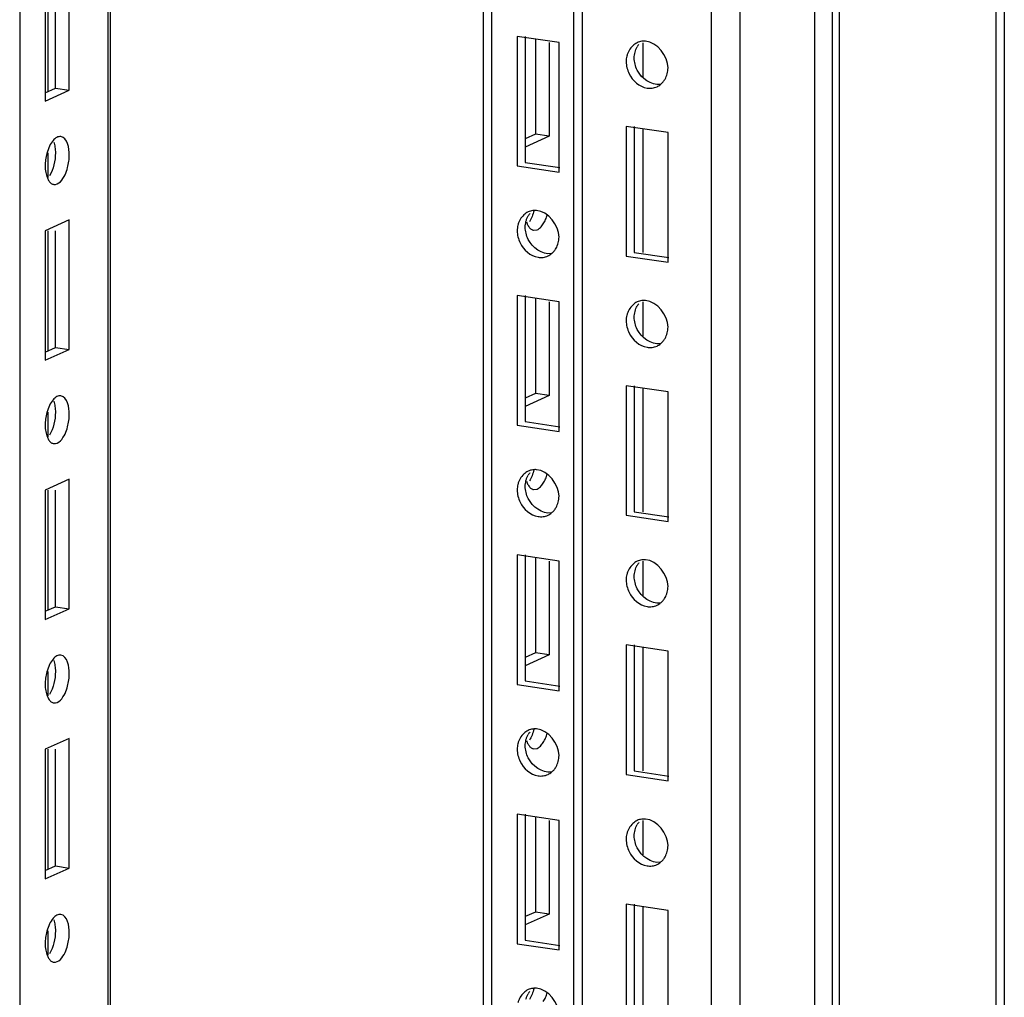
# Paper-space layout '177R0523_1_1' of a CAD drawing. Units: millimetres. Extents: x 0 to 864, y 0 to 559.
# Drawn here: x 283 to 295, y 293 to 304 of the extents above; entities that cross this region are included whole.
import ezdxf

# ---------------------------------------------------------------- set-up
doc = ezdxf.new("R2010")
doc.units = ezdxf.units.MM
doc.header["$LTSCALE"] = 47.498
doc.layers.get('0').update_dxf_attribs({"linetype": 'CONTINUOUS'})
doc.layers.add('00_BACKWALL', color=7, linetype='CONTINUOUS')

psp = doc.layouts.new('177R0523_1_1')

# ---------------------------------------------------------------- linework, layer by layer
at = {"color": 7, "linetype": 'CONTINUOUS'}
for p, q in [((294.633, 358.568), (294.633, 171.984)), ((294.538, 171.987), (294.538, 358.526)), ((292.633, 171.845), (292.633, 357.671)), ((292.709, 357.705), (292.709, 171.86)), ((289.717, 314.092), (289.717, 258.249)), ((289.623, 258.217), (289.623, 314.05)), ((288.571, 257.745), (288.571, 313.578)), ((288.664, 313.62), (288.664, 257.787)), ((284.201, 255.786), (284.201, 311.619)), ((284.226, 255.797), (284.226, 311.63)), ((283.17, 311.157), (283.17, 255.324)), ((283.748, 303.636), (283.748, 305.145)), ((283.467, 305.019), (283.467, 303.51)), ((283.498, 305.019), (283.498, 303.621)), ((283.586, 303.66), (283.586, 305.019)), ((288.962, 304.264), (288.962, 302.755)), ((289.449, 304.191), (288.962, 304.264)), ((289.056, 304.264), (289.056, 302.797)), ((289.174, 304.232), (289.174, 303.125)), ((289.336, 304.191), (289.336, 303.101)), ((289.449, 302.682), (289.449, 304.191)), ((290.423, 304.19), (290.423, 303.788)), ((283.467, 303.607), (283.586, 303.66)), ((283.586, 303.66), (283.748, 303.636)), ((283.467, 303.51), (283.748, 303.636)), ((290.231, 303.215), (290.231, 301.706)), ((290.718, 303.143), (290.231, 303.215)), ((290.325, 303.215), (290.325, 301.748)), ((289.174, 303.125), (289.055, 303.072)), ((289.336, 303.101), (289.055, 302.974)), ((289.336, 303.101), (289.174, 303.125)), ((290.423, 303.187), (290.423, 301.748)), ((290.718, 301.633), (290.718, 303.143)), ((283.498, 302.906), (283.498, 302.622)), ((288.962, 302.755), (289.449, 302.682)), ((289.056, 302.797), (289.457, 302.737)), ((283.748, 302.127), (283.467, 302.001)), ((283.748, 300.618), (283.748, 302.127)), ((283.467, 302.001), (283.467, 300.492)), ((283.498, 302.001), (283.498, 300.602)), ((283.586, 300.642), (283.586, 302.001)), ((289.153, 302.006), (289.196, 302.011)), ((290.325, 301.748), (290.726, 301.688)), ((290.231, 301.706), (290.718, 301.633)), ((288.962, 301.246), (288.962, 299.736)), ((289.449, 301.173), (288.962, 301.246)), ((289.056, 301.246), (289.056, 299.778)), ((289.174, 301.214), (289.174, 300.106)), ((289.336, 301.173), (289.336, 300.082)), ((289.449, 299.664), (289.449, 301.173)), ((290.423, 301.172), (290.423, 300.77)), ((283.467, 300.589), (283.586, 300.642)), ((283.467, 300.492), (283.748, 300.618)), ((283.586, 300.642), (283.748, 300.618)), ((289.174, 300.106), (289.055, 300.053)), ((289.336, 300.082), (289.174, 300.106)), ((290.231, 300.197), (290.231, 298.688)), ((290.718, 300.124), (290.231, 300.197)), ((290.325, 300.197), (290.325, 298.73)), ((290.423, 300.168), (290.423, 298.73)), ((290.718, 298.615), (290.718, 300.124)), ((289.336, 300.082), (289.055, 299.956)), ((283.498, 299.887), (283.498, 299.603)), ((289.056, 299.778), (289.457, 299.718)), ((288.962, 299.736), (289.449, 299.664)), ((283.748, 299.108), (283.467, 298.982)), ((283.748, 297.599), (283.748, 299.108)), ((283.467, 298.982), (283.467, 297.473)), ((283.498, 298.982), (283.498, 297.584)), ((283.586, 297.623), (283.586, 298.982)), ((289.153, 298.987), (289.196, 298.993)), ((290.231, 298.688), (290.718, 298.615)), ((290.325, 298.73), (290.726, 298.67)), ((288.962, 298.227), (288.962, 296.718)), ((289.449, 298.154), (288.962, 298.227)), ((289.056, 298.227), (289.056, 296.76)), ((289.174, 298.195), (289.174, 297.088)), ((289.336, 298.154), (289.336, 297.063)), ((289.449, 296.645), (289.449, 298.154)), ((290.423, 298.153), (290.423, 297.751)), ((283.467, 297.57), (283.586, 297.623)), ((283.467, 297.473), (283.748, 297.599)), ((283.586, 297.623), (283.748, 297.599)), ((290.231, 297.178), (290.231, 295.669)), ((290.718, 297.105), (290.231, 297.178)), ((290.325, 297.178), (290.325, 295.711)), ((290.423, 297.15), (290.423, 295.711)), ((289.174, 297.088), (289.055, 297.034)), ((289.336, 297.063), (289.055, 296.937)), ((289.336, 297.063), (289.174, 297.088)), ((290.718, 295.596), (290.718, 297.105)), ((283.498, 296.869), (283.498, 296.585)), ((288.962, 296.718), (289.449, 296.645)), ((289.056, 296.76), (289.457, 296.7)), ((283.748, 296.09), (283.467, 295.964)), ((283.748, 294.581), (283.748, 296.09)), ((283.467, 295.964), (283.467, 294.455)), ((283.498, 295.964), (283.498, 294.565)), ((283.586, 294.605), (283.586, 295.964)), ((289.153, 295.968), (289.196, 295.974)), ((290.231, 295.669), (290.718, 295.596)), ((290.325, 295.711), (290.726, 295.651)), ((288.962, 295.209), (288.962, 293.699)), ((289.449, 295.136), (288.962, 295.209)), ((289.056, 295.209), (289.056, 293.741)), ((289.174, 295.177), (289.174, 294.069)), ((289.336, 295.136), (289.336, 294.045)), ((289.449, 293.627), (289.449, 295.136)), ((290.423, 295.134), (290.423, 294.733)), ((283.467, 294.552), (283.586, 294.605)), ((283.586, 294.605), (283.748, 294.581)), ((283.467, 294.455), (283.748, 294.581)), ((290.231, 294.16), (290.231, 292.65)), ((290.718, 294.087), (290.231, 294.16)), ((290.325, 294.16), (290.325, 292.693)), ((289.174, 294.069), (289.055, 294.016)), ((289.336, 294.045), (289.055, 293.919)), ((289.336, 294.045), (289.174, 294.069)), ((290.423, 294.131), (290.423, 292.693)), ((290.718, 292.578), (290.718, 294.087)), ((283.498, 293.85), (283.498, 293.566)), ((288.962, 293.699), (289.449, 293.627)), ((289.056, 293.741), (289.457, 293.681))]:
    psp.add_line(p, q, dxfattribs=at)
for centre in [(290.574, 304.021), (289.305, 302.051), (290.574, 301.002), (289.305, 299.032), (290.574, 297.983), (289.305, 296.014), (290.574, 294.965), (289.305, 292.995)]:
    psp.add_arc(centre, 0.247, 142.7515, 150.3805, dxfattribs=at)
for points, knots in [([(290.359, 304.19), (290.34, 304.181), (290.304, 304.155), (290.277, 304.12), (290.266, 304.101)], [0, 0, 0, 0, 0.490628, 1, 1, 1, 1]), ([(290.325, 304.012), (290.325, 304.035), (290.331, 304.08), (290.348, 304.123), (290.359, 304.143)], [0, 0, 0, 0, 0.504043, 1, 1, 1, 1]), ([(290.414, 304.206), (290.404, 304.204), (290.386, 304.201), (290.368, 304.194), (290.359, 304.19)], [0, 0, 0, 0, 0.501814, 1, 1, 1, 1]), ([(290.456, 304.207), (290.449, 304.207), (290.435, 304.208), (290.421, 304.207), (290.414, 304.206)], [0, 0, 0, 0, 0.503092, 1, 1, 1, 1]), ([(290.239, 304.035), (290.236, 304.024), (290.232, 304.003), (290.231, 303.981), (290.231, 303.97)], [0, 0, 0, 0, 0.498891, 1, 1, 1, 1]), ([(290.266, 304.101), (290.26, 304.091), (290.25, 304.069), (290.242, 304.047), (290.239, 304.035)], [0, 0, 0, 0, 0.496923, 1, 1, 1, 1]), ([(290.36, 303.87), (290.349, 303.893), (290.332, 303.939), (290.325, 303.988), (290.325, 304.012)], [0, 0, 0, 0, 0.511577, 1, 1, 1, 1]), ([(290.231, 303.97), (290.231, 303.946), (290.238, 303.897), (290.255, 303.851), (290.266, 303.829)], [0, 0, 0, 0, 0.488534, 1, 1, 1, 1]), ([(290.683, 303.766), (290.694, 303.786), (290.712, 303.828), (290.718, 303.874), (290.718, 303.897)], [0, 0, 0, 0, 0.496005, 1, 1, 1, 1]), ([(290.474, 303.662), (290.493, 303.659), (290.533, 303.658), (290.572, 303.669), (290.59, 303.677)], [0, 0, 0, 0, 0.507033, 1, 1, 1, 1]), ([(290.59, 303.677), (290.597, 303.68), (290.612, 303.689), (290.626, 303.699), (290.632, 303.704)], [0, 0, 0, 0, 0.497448, 1, 1, 1, 1]), ([(290.632, 303.704), (290.642, 303.713), (290.661, 303.732), (290.676, 303.754), (290.683, 303.766)], [0, 0, 0, 0, 0.494073, 1, 1, 1, 1]), ([(283.649, 303.097), (283.634, 303.099), (283.598, 303.09), (283.571, 303.066), (283.558, 303.051)], [0, 0, 0, 0, 0.443132, 1, 1, 1, 1]), ([(283.558, 303.051), (283.542, 303.032), (283.513, 302.983), (283.495, 302.93), (283.487, 302.901)], [0, 0, 0, 0, 0.459511, 1, 1, 1, 1]), ([(283.566, 303.033), (283.572, 303.014), (283.583, 302.972), (283.586, 302.928), (283.586, 302.906)], [0, 0, 0, 0, 0.477513, 1, 1, 1, 1]), ([(283.487, 302.901), (283.481, 302.877), (283.471, 302.829), (283.467, 302.78), (283.467, 302.755)], [0, 0, 0, 0, 0.508577, 1, 1, 1, 1]), ([(283.728, 302.736), (283.734, 302.76), (283.744, 302.808), (283.748, 302.857), (283.748, 302.882)], [0, 0, 0, 0, 0.508577, 1, 1, 1, 1]), ([(283.467, 302.755), (283.467, 302.73), (283.471, 302.683), (283.483, 302.636), (283.492, 302.616)], [0, 0, 0, 0, 0.527128, 1, 1, 1, 1]), ([(283.566, 302.54), (283.623, 302.532), (283.696, 302.629), (283.72, 302.707), (283.728, 302.736)], [0, 0, 0, 0, 0.660296, 1, 1, 1, 1]), ([(283.492, 302.616), (283.497, 302.602), (283.509, 302.579), (283.527, 302.559), (283.537, 302.552)], [0, 0, 0, 0, 0.544921, 1, 1, 1, 1]), ([(283.537, 302.552), (283.541, 302.549), (283.551, 302.544), (283.561, 302.541), (283.566, 302.54)], [0, 0, 0, 0, 0.510507, 1, 1, 1, 1]), ([(289.09, 302.22), (289.071, 302.211), (289.035, 302.186), (289.008, 302.151), (288.997, 302.131)], [0, 0, 0, 0, 0.490628, 1, 1, 1, 1]), ([(289.064, 302.109), (289.067, 302.12), (289.075, 302.142), (289.085, 302.163), (289.091, 302.173)], [0, 0, 0, 0, 0.503048, 1, 1, 1, 1]), ([(289.145, 302.236), (289.135, 302.235), (289.117, 302.231), (289.099, 302.224), (289.09, 302.22)], [0, 0, 0, 0, 0.501814, 1, 1, 1, 1]), ([(289.158, 302.236), (289.152, 302.212), (289.137, 302.168), (289.116, 302.125), (289.104, 302.106)], [0, 0, 0, 0, 0.523083, 1, 1, 1, 1]), ([(289.188, 302.237), (289.18, 302.238), (289.166, 302.238), (289.152, 302.237), (289.145, 302.236)], [0, 0, 0, 0, 0.503092, 1, 1, 1, 1]), ([(289.266, 302.081), (289.276, 302.097), (289.294, 302.131), (289.307, 302.167), (289.313, 302.187)], [0, 0, 0, 0, 0.478606, 1, 1, 1, 1]), ([(288.97, 302.065), (288.968, 302.055), (288.963, 302.033), (288.962, 302.011), (288.962, 302)], [0, 0, 0, 0, 0.498891, 1, 1, 1, 1]), ([(288.997, 302.131), (288.991, 302.121), (288.981, 302.1), (288.973, 302.077), (288.97, 302.065)], [0, 0, 0, 0, 0.496923, 1, 1, 1, 1]), ([(289.056, 302.042), (289.056, 302.053), (289.057, 302.076), (289.062, 302.098), (289.064, 302.109)], [0, 0, 0, 0, 0.501173, 1, 1, 1, 1]), ([(289.07, 302.103), (289.072, 302.099), (289.074, 302.091), (289.078, 302.083), (289.079, 302.079)], [0, 0, 0, 0, 0.510898, 1, 1, 1, 1]), ([(289.079, 302.079), (289.085, 302.066), (289.097, 302.044), (289.115, 302.025), (289.125, 302.019)], [0, 0, 0, 0, 0.540014, 1, 1, 1, 1]), ([(289.196, 302.011), (289.209, 302.017), (289.236, 302.039), (289.256, 302.066), (289.266, 302.081)], [0, 0, 0, 0, 0.443653, 1, 1, 1, 1]), ([(288.962, 302), (288.962, 301.976), (288.969, 301.928), (288.986, 301.882), (288.997, 301.859)], [0, 0, 0, 0, 0.488534, 1, 1, 1, 1]), ([(289.091, 301.9), (289.08, 301.923), (289.063, 301.969), (289.056, 302.018), (289.056, 302.042)], [0, 0, 0, 0, 0.511577, 1, 1, 1, 1]), ([(289.125, 302.019), (289.129, 302.016), (289.138, 302.011), (289.148, 302.007), (289.153, 302.006)], [0, 0, 0, 0, 0.51212, 1, 1, 1, 1]), ([(289.414, 301.796), (289.425, 301.816), (289.443, 301.859), (289.449, 301.904), (289.449, 301.927)], [0, 0, 0, 0, 0.496005, 1, 1, 1, 1]), ([(289.321, 301.707), (289.329, 301.711), (289.343, 301.719), (289.357, 301.729), (289.363, 301.735)], [0, 0, 0, 0, 0.497448, 1, 1, 1, 1]), ([(289.363, 301.735), (289.373, 301.743), (289.392, 301.762), (289.407, 301.784), (289.414, 301.796)], [0, 0, 0, 0, 0.494073, 1, 1, 1, 1]), ([(289.205, 301.692), (289.224, 301.689), (289.264, 301.688), (289.303, 301.699), (289.321, 301.707)], [0, 0, 0, 0, 0.507033, 1, 1, 1, 1]), ([(290.359, 301.172), (290.34, 301.163), (290.304, 301.137), (290.277, 301.102), (290.266, 301.083)], [0, 0, 0, 0, 0.490628, 1, 1, 1, 1]), ([(290.414, 301.187), (290.404, 301.186), (290.386, 301.182), (290.368, 301.176), (290.359, 301.172)], [0, 0, 0, 0, 0.501814, 1, 1, 1, 1]), ([(290.456, 301.188), (290.449, 301.189), (290.435, 301.189), (290.421, 301.188), (290.414, 301.187)], [0, 0, 0, 0, 0.503092, 1, 1, 1, 1]), ([(290.266, 301.083), (290.26, 301.072), (290.25, 301.051), (290.242, 301.028), (290.239, 301.017)], [0, 0, 0, 0, 0.496923, 1, 1, 1, 1]), ([(290.325, 300.993), (290.325, 301.016), (290.331, 301.062), (290.348, 301.105), (290.359, 301.124)], [0, 0, 0, 0, 0.504043, 1, 1, 1, 1]), ([(290.239, 301.017), (290.236, 301.006), (290.232, 300.984), (290.231, 300.962), (290.231, 300.951)], [0, 0, 0, 0, 0.498891, 1, 1, 1, 1]), ([(290.231, 300.951), (290.231, 300.928), (290.238, 300.879), (290.255, 300.833), (290.266, 300.81)], [0, 0, 0, 0, 0.488534, 1, 1, 1, 1]), ([(290.36, 300.852), (290.349, 300.874), (290.332, 300.92), (290.325, 300.97), (290.325, 300.993)], [0, 0, 0, 0, 0.511577, 1, 1, 1, 1]), ([(290.683, 300.747), (290.694, 300.767), (290.712, 300.81), (290.718, 300.856), (290.718, 300.879)], [0, 0, 0, 0, 0.496005, 1, 1, 1, 1]), ([(290.59, 300.658), (290.597, 300.662), (290.612, 300.67), (290.626, 300.68), (290.632, 300.686)], [0, 0, 0, 0, 0.497448, 1, 1, 1, 1]), ([(290.632, 300.686), (290.642, 300.694), (290.661, 300.714), (290.676, 300.736), (290.683, 300.747)], [0, 0, 0, 0, 0.494073, 1, 1, 1, 1]), ([(290.474, 300.644), (290.493, 300.641), (290.533, 300.64), (290.572, 300.65), (290.59, 300.658)], [0, 0, 0, 0, 0.507033, 1, 1, 1, 1]), ([(283.558, 300.033), (283.542, 300.013), (283.513, 299.964), (283.495, 299.912), (283.487, 299.883)], [0, 0, 0, 0, 0.459511, 1, 1, 1, 1]), ([(283.649, 300.078), (283.634, 300.08), (283.598, 300.072), (283.571, 300.047), (283.558, 300.033)], [0, 0, 0, 0, 0.443132, 1, 1, 1, 1]), ([(283.566, 300.015), (283.572, 299.995), (283.583, 299.953), (283.586, 299.91), (283.586, 299.887)], [0, 0, 0, 0, 0.477513, 1, 1, 1, 1]), ([(283.487, 299.883), (283.481, 299.858), (283.471, 299.81), (283.467, 299.761), (283.467, 299.737)], [0, 0, 0, 0, 0.508577, 1, 1, 1, 1]), ([(283.728, 299.717), (283.734, 299.742), (283.744, 299.79), (283.748, 299.839), (283.748, 299.863)], [0, 0, 0, 0, 0.508577, 1, 1, 1, 1]), ([(283.467, 299.737), (283.467, 299.712), (283.471, 299.664), (283.483, 299.618), (283.492, 299.597)], [0, 0, 0, 0, 0.527128, 1, 1, 1, 1]), ([(283.566, 299.522), (283.623, 299.514), (283.696, 299.611), (283.72, 299.689), (283.728, 299.717)], [0, 0, 0, 0, 0.660296, 1, 1, 1, 1]), ([(283.492, 299.597), (283.497, 299.584), (283.509, 299.56), (283.527, 299.54), (283.537, 299.533)], [0, 0, 0, 0, 0.544921, 1, 1, 1, 1]), ([(283.537, 299.533), (283.541, 299.53), (283.551, 299.525), (283.561, 299.523), (283.566, 299.522)], [0, 0, 0, 0, 0.510507, 1, 1, 1, 1]), ([(289.09, 299.202), (289.071, 299.193), (289.035, 299.167), (289.008, 299.132), (288.997, 299.113)], [0, 0, 0, 0, 0.490628, 1, 1, 1, 1]), ([(289.145, 299.218), (289.135, 299.216), (289.117, 299.212), (289.099, 299.206), (289.09, 299.202)], [0, 0, 0, 0, 0.501814, 1, 1, 1, 1]), ([(289.158, 299.218), (289.152, 299.194), (289.137, 299.149), (289.116, 299.107), (289.104, 299.088)], [0, 0, 0, 0, 0.523083, 1, 1, 1, 1]), ([(289.188, 299.219), (289.18, 299.219), (289.166, 299.22), (289.152, 299.218), (289.145, 299.218)], [0, 0, 0, 0, 0.503092, 1, 1, 1, 1]), ([(288.997, 299.113), (288.991, 299.103), (288.981, 299.081), (288.973, 299.058), (288.97, 299.047)], [0, 0, 0, 0, 0.496923, 1, 1, 1, 1]), ([(289.056, 299.024), (289.056, 299.035), (289.057, 299.057), (289.062, 299.079), (289.064, 299.09)], [0, 0, 0, 0, 0.501173, 1, 1, 1, 1]), ([(289.064, 299.09), (289.067, 299.102), (289.075, 299.124), (289.085, 299.144), (289.091, 299.154)], [0, 0, 0, 0, 0.503048, 1, 1, 1, 1]), ([(289.07, 299.085), (289.072, 299.081), (289.074, 299.072), (289.078, 299.064), (289.079, 299.06)], [0, 0, 0, 0, 0.510898, 1, 1, 1, 1]), ([(289.266, 299.063), (289.276, 299.078), (289.294, 299.113), (289.307, 299.149), (289.313, 299.168)], [0, 0, 0, 0, 0.478606, 1, 1, 1, 1]), ([(288.97, 299.047), (288.968, 299.036), (288.963, 299.015), (288.962, 298.993), (288.962, 298.982)], [0, 0, 0, 0, 0.498891, 1, 1, 1, 1]), ([(288.962, 298.982), (288.962, 298.958), (288.969, 298.909), (288.986, 298.863), (288.997, 298.841)], [0, 0, 0, 0, 0.488534, 1, 1, 1, 1]), ([(289.091, 298.882), (289.08, 298.904), (289.063, 298.951), (289.056, 299), (289.056, 299.024)], [0, 0, 0, 0, 0.511577, 1, 1, 1, 1]), ([(289.079, 299.06), (289.085, 299.048), (289.097, 299.025), (289.115, 299.007), (289.125, 299)], [0, 0, 0, 0, 0.540014, 1, 1, 1, 1]), ([(289.125, 299), (289.129, 298.997), (289.138, 298.992), (289.148, 298.989), (289.153, 298.988)], [0, 0, 0, 0, 0.51212, 1, 1, 1, 1]), ([(289.196, 298.993), (289.209, 298.999), (289.236, 299.02), (289.256, 299.047), (289.266, 299.063)], [0, 0, 0, 0, 0.443653, 1, 1, 1, 1]), ([(289.414, 298.778), (289.425, 298.797), (289.443, 298.84), (289.449, 298.886), (289.449, 298.909)], [0, 0, 0, 0, 0.496005, 1, 1, 1, 1]), ([(289.363, 298.716), (289.373, 298.725), (289.392, 298.744), (289.407, 298.766), (289.414, 298.778)], [0, 0, 0, 0, 0.494073, 1, 1, 1, 1]), ([(289.205, 298.674), (289.224, 298.671), (289.264, 298.67), (289.303, 298.681), (289.321, 298.689)], [0, 0, 0, 0, 0.507033, 1, 1, 1, 1]), ([(289.321, 298.689), (289.329, 298.692), (289.343, 298.7), (289.357, 298.711), (289.363, 298.716)], [0, 0, 0, 0, 0.497448, 1, 1, 1, 1]), ([(290.414, 298.169), (290.404, 298.167), (290.386, 298.164), (290.368, 298.157), (290.359, 298.153)], [0, 0, 0, 0, 0.501814, 1, 1, 1, 1]), ([(290.456, 298.17), (290.449, 298.17), (290.435, 298.171), (290.421, 298.17), (290.414, 298.169)], [0, 0, 0, 0, 0.503092, 1, 1, 1, 1]), ([(290.266, 298.064), (290.26, 298.054), (290.25, 298.032), (290.242, 298.01), (290.239, 297.998)], [0, 0, 0, 0, 0.496923, 1, 1, 1, 1]), ([(290.359, 298.153), (290.34, 298.144), (290.304, 298.118), (290.277, 298.083), (290.266, 298.064)], [0, 0, 0, 0, 0.490628, 1, 1, 1, 1]), ([(290.325, 297.975), (290.325, 297.998), (290.331, 298.043), (290.348, 298.086), (290.359, 298.106)], [0, 0, 0, 0, 0.504043, 1, 1, 1, 1]), ([(290.239, 297.998), (290.236, 297.987), (290.232, 297.966), (290.231, 297.944), (290.231, 297.933)], [0, 0, 0, 0, 0.498891, 1, 1, 1, 1]), ([(290.231, 297.933), (290.231, 297.909), (290.238, 297.86), (290.255, 297.814), (290.266, 297.792)], [0, 0, 0, 0, 0.488534, 1, 1, 1, 1]), ([(290.36, 297.833), (290.349, 297.856), (290.332, 297.902), (290.325, 297.951), (290.325, 297.975)], [0, 0, 0, 0, 0.511577, 1, 1, 1, 1]), ([(290.683, 297.729), (290.694, 297.748), (290.712, 297.791), (290.718, 297.837), (290.718, 297.86)], [0, 0, 0, 0, 0.496005, 1, 1, 1, 1]), ([(290.632, 297.667), (290.642, 297.676), (290.661, 297.695), (290.676, 297.717), (290.683, 297.729)], [0, 0, 0, 0, 0.494073, 1, 1, 1, 1]), ([(290.474, 297.625), (290.493, 297.622), (290.533, 297.621), (290.572, 297.632), (290.59, 297.64)], [0, 0, 0, 0, 0.507033, 1, 1, 1, 1]), ([(290.59, 297.64), (290.597, 297.643), (290.612, 297.652), (290.626, 297.662), (290.632, 297.667)], [0, 0, 0, 0, 0.497448, 1, 1, 1, 1]), ([(283.558, 297.014), (283.542, 296.995), (283.513, 296.946), (283.495, 296.893), (283.487, 296.864)], [0, 0, 0, 0, 0.459511, 1, 1, 1, 1]), ([(283.649, 297.06), (283.634, 297.062), (283.598, 297.053), (283.571, 297.029), (283.558, 297.014)], [0, 0, 0, 0, 0.443132, 1, 1, 1, 1]), ([(283.566, 296.996), (283.572, 296.977), (283.583, 296.935), (283.586, 296.891), (283.586, 296.869)], [0, 0, 0, 0, 0.477513, 1, 1, 1, 1]), ([(283.487, 296.864), (283.481, 296.84), (283.471, 296.792), (283.467, 296.743), (283.467, 296.718)], [0, 0, 0, 0, 0.508577, 1, 1, 1, 1]), ([(283.728, 296.699), (283.734, 296.723), (283.744, 296.771), (283.748, 296.82), (283.748, 296.845)], [0, 0, 0, 0, 0.508577, 1, 1, 1, 1]), ([(283.467, 296.718), (283.467, 296.693), (283.471, 296.646), (283.483, 296.599), (283.492, 296.579)], [0, 0, 0, 0, 0.527128, 1, 1, 1, 1]), ([(283.566, 296.503), (283.623, 296.495), (283.696, 296.592), (283.72, 296.67), (283.728, 296.699)], [0, 0, 0, 0, 0.660296, 1, 1, 1, 1]), ([(283.492, 296.579), (283.497, 296.565), (283.509, 296.542), (283.527, 296.522), (283.537, 296.515)], [0, 0, 0, 0, 0.544921, 1, 1, 1, 1]), ([(283.537, 296.515), (283.541, 296.512), (283.551, 296.507), (283.561, 296.504), (283.566, 296.503)], [0, 0, 0, 0, 0.510507, 1, 1, 1, 1]), ([(288.997, 296.094), (288.991, 296.084), (288.981, 296.063), (288.973, 296.04), (288.97, 296.028)], [0, 0, 0, 0, 0.496923, 1, 1, 1, 1]), ([(289.09, 296.183), (289.071, 296.174), (289.035, 296.149), (289.008, 296.114), (288.997, 296.094)], [0, 0, 0, 0, 0.490628, 1, 1, 1, 1]), ([(289.064, 296.072), (289.067, 296.083), (289.075, 296.105), (289.085, 296.126), (289.091, 296.136)], [0, 0, 0, 0, 0.503048, 1, 1, 1, 1]), ([(289.145, 296.199), (289.135, 296.198), (289.117, 296.194), (289.099, 296.187), (289.09, 296.183)], [0, 0, 0, 0, 0.501814, 1, 1, 1, 1]), ([(289.158, 296.199), (289.152, 296.175), (289.137, 296.13), (289.116, 296.088), (289.104, 296.069)], [0, 0, 0, 0, 0.523083, 1, 1, 1, 1]), ([(289.188, 296.2), (289.18, 296.201), (289.166, 296.201), (289.152, 296.2), (289.145, 296.199)], [0, 0, 0, 0, 0.503092, 1, 1, 1, 1]), ([(289.266, 296.044), (289.276, 296.06), (289.294, 296.094), (289.307, 296.13), (289.313, 296.15)], [0, 0, 0, 0, 0.478606, 1, 1, 1, 1]), ([(288.97, 296.028), (288.968, 296.018), (288.963, 295.996), (288.962, 295.974), (288.962, 295.963)], [0, 0, 0, 0, 0.498891, 1, 1, 1, 1]), ([(289.056, 296.005), (289.056, 296.016), (289.057, 296.039), (289.062, 296.061), (289.064, 296.072)], [0, 0, 0, 0, 0.501173, 1, 1, 1, 1]), ([(289.091, 295.863), (289.08, 295.886), (289.063, 295.932), (289.056, 295.981), (289.056, 296.005)], [0, 0, 0, 0, 0.511577, 1, 1, 1, 1]), ([(289.07, 296.066), (289.072, 296.062), (289.074, 296.054), (289.078, 296.046), (289.079, 296.042)], [0, 0, 0, 0, 0.510898, 1, 1, 1, 1]), ([(289.079, 296.042), (289.085, 296.029), (289.097, 296.007), (289.115, 295.988), (289.125, 295.982)], [0, 0, 0, 0, 0.540014, 1, 1, 1, 1]), ([(289.125, 295.982), (289.129, 295.979), (289.138, 295.974), (289.148, 295.97), (289.153, 295.969)], [0, 0, 0, 0, 0.51212, 1, 1, 1, 1]), ([(289.196, 295.974), (289.209, 295.98), (289.236, 296.002), (289.256, 296.029), (289.266, 296.044)], [0, 0, 0, 0, 0.443653, 1, 1, 1, 1]), ([(288.962, 295.963), (288.962, 295.939), (288.969, 295.891), (288.986, 295.845), (288.997, 295.822)], [0, 0, 0, 0, 0.488534, 1, 1, 1, 1]), ([(289.414, 295.759), (289.425, 295.779), (289.443, 295.822), (289.449, 295.867), (289.449, 295.89)], [0, 0, 0, 0, 0.496005, 1, 1, 1, 1]), ([(289.363, 295.698), (289.373, 295.706), (289.392, 295.725), (289.407, 295.747), (289.414, 295.759)], [0, 0, 0, 0, 0.494073, 1, 1, 1, 1]), ([(289.205, 295.655), (289.224, 295.652), (289.264, 295.651), (289.303, 295.662), (289.321, 295.67)], [0, 0, 0, 0, 0.507033, 1, 1, 1, 1]), ([(289.321, 295.67), (289.329, 295.674), (289.343, 295.682), (289.357, 295.692), (289.363, 295.698)], [0, 0, 0, 0, 0.497448, 1, 1, 1, 1]), ([(290.359, 295.135), (290.34, 295.126), (290.304, 295.1), (290.277, 295.065), (290.266, 295.046)], [0, 0, 0, 0, 0.490628, 1, 1, 1, 1]), ([(290.325, 294.956), (290.325, 294.979), (290.331, 295.025), (290.348, 295.067), (290.359, 295.087)], [0, 0, 0, 0, 0.504043, 1, 1, 1, 1]), ([(290.414, 295.15), (290.404, 295.149), (290.386, 295.145), (290.368, 295.139), (290.359, 295.135)], [0, 0, 0, 0, 0.501814, 1, 1, 1, 1]), ([(290.456, 295.151), (290.449, 295.152), (290.435, 295.152), (290.421, 295.151), (290.414, 295.15)], [0, 0, 0, 0, 0.503092, 1, 1, 1, 1]), ([(290.239, 294.98), (290.236, 294.969), (290.232, 294.947), (290.231, 294.925), (290.231, 294.914)], [0, 0, 0, 0, 0.498891, 1, 1, 1, 1]), ([(290.266, 295.046), (290.26, 295.035), (290.25, 295.014), (290.242, 294.991), (290.239, 294.98)], [0, 0, 0, 0, 0.496923, 1, 1, 1, 1]), ([(290.36, 294.815), (290.349, 294.837), (290.332, 294.883), (290.325, 294.932), (290.325, 294.956)], [0, 0, 0, 0, 0.511577, 1, 1, 1, 1]), ([(290.231, 294.914), (290.231, 294.891), (290.238, 294.842), (290.255, 294.796), (290.266, 294.773)], [0, 0, 0, 0, 0.488534, 1, 1, 1, 1]), ([(290.683, 294.71), (290.694, 294.73), (290.712, 294.773), (290.718, 294.819), (290.718, 294.842)], [0, 0, 0, 0, 0.496005, 1, 1, 1, 1]), ([(290.474, 294.607), (290.493, 294.604), (290.533, 294.603), (290.572, 294.613), (290.59, 294.621)], [0, 0, 0, 0, 0.507033, 1, 1, 1, 1]), ([(290.59, 294.621), (290.597, 294.625), (290.612, 294.633), (290.626, 294.643), (290.632, 294.649)], [0, 0, 0, 0, 0.497448, 1, 1, 1, 1]), ([(290.632, 294.649), (290.642, 294.657), (290.661, 294.676), (290.676, 294.699), (290.683, 294.71)], [0, 0, 0, 0, 0.494073, 1, 1, 1, 1]), ([(283.649, 294.041), (283.634, 294.043), (283.598, 294.035), (283.571, 294.01), (283.558, 293.996)], [0, 0, 0, 0, 0.443132, 1, 1, 1, 1]), ([(283.558, 293.996), (283.542, 293.976), (283.513, 293.927), (283.495, 293.875), (283.487, 293.846)], [0, 0, 0, 0, 0.459511, 1, 1, 1, 1]), ([(283.566, 293.978), (283.572, 293.958), (283.583, 293.916), (283.586, 293.873), (283.586, 293.85)], [0, 0, 0, 0, 0.477513, 1, 1, 1, 1]), ([(283.487, 293.846), (283.481, 293.821), (283.471, 293.773), (283.467, 293.724), (283.467, 293.7)], [0, 0, 0, 0, 0.508577, 1, 1, 1, 1]), ([(283.728, 293.68), (283.734, 293.705), (283.744, 293.753), (283.748, 293.802), (283.748, 293.826)], [0, 0, 0, 0, 0.508577, 1, 1, 1, 1]), ([(283.467, 293.7), (283.467, 293.675), (283.471, 293.627), (283.483, 293.581), (283.492, 293.56)], [0, 0, 0, 0, 0.527128, 1, 1, 1, 1]), ([(283.566, 293.485), (283.623, 293.477), (283.696, 293.574), (283.72, 293.652), (283.728, 293.68)], [0, 0, 0, 0, 0.660296, 1, 1, 1, 1]), ([(283.492, 293.56), (283.497, 293.547), (283.509, 293.523), (283.527, 293.503), (283.537, 293.496)], [0, 0, 0, 0, 0.544921, 1, 1, 1, 1]), ([(283.537, 293.496), (283.541, 293.493), (283.551, 293.488), (283.561, 293.485), (283.566, 293.485)], [0, 0, 0, 0, 0.510507, 1, 1, 1, 1]), ([(289.09, 293.165), (289.071, 293.156), (289.035, 293.13), (289.008, 293.095), (288.997, 293.076)], [0, 0, 0, 0, 0.490628, 1, 1, 1, 1]), ([(289.064, 293.053), (289.067, 293.065), (289.075, 293.087), (289.085, 293.107), (289.091, 293.117)], [0, 0, 0, 0, 0.503048, 1, 1, 1, 1]), ([(289.145, 293.18), (289.135, 293.179), (289.117, 293.175), (289.099, 293.169), (289.09, 293.165)], [0, 0, 0, 0, 0.501814, 1, 1, 1, 1]), ([(289.158, 293.181), (289.152, 293.157), (289.137, 293.112), (289.116, 293.07), (289.104, 293.051)], [0, 0, 0, 0, 0.523083, 1, 1, 1, 1]), ([(289.188, 293.182), (289.18, 293.182), (289.166, 293.183), (289.152, 293.181), (289.145, 293.18)], [0, 0, 0, 0, 0.503092, 1, 1, 1, 1]), ([(289.266, 293.026), (289.276, 293.041), (289.294, 293.076), (289.307, 293.112), (289.313, 293.131)], [0, 0, 0, 0, 0.478606, 1, 1, 1, 1]), ([(288.997, 293.076), (288.991, 293.066), (288.981, 293.044), (288.973, 293.021), (288.97, 293.01)], [0, 0, 0, 0, 0.496923, 1, 1, 1, 1])]:
    psp.add_open_spline(points, degree=3, knots=knots, dxfattribs=at)
for points in [[(290.718, 303.897), (290.718, 304.032), (290.591, 304.198), (290.456, 304.207)], [(290.266, 303.829), (290.304, 303.749), (290.386, 303.676), (290.474, 303.662)], [(290.629, 303.703), (290.524, 303.69), (290.406, 303.775), (290.36, 303.87)], [(283.748, 302.882), (283.748, 302.961), (283.727, 303.086), (283.649, 303.097)], [(283.586, 302.906), (283.586, 302.814), (283.564, 302.717), (283.516, 302.639)], [(289.449, 301.927), (289.449, 302.063), (289.322, 302.228), (289.188, 302.237)], [(288.997, 301.859), (289.036, 301.779), (289.117, 301.706), (289.205, 301.692)], [(289.36, 301.734), (289.255, 301.72), (289.137, 301.806), (289.091, 301.9)], [(290.718, 300.879), (290.718, 301.014), (290.591, 301.179), (290.456, 301.188)], [(290.266, 300.81), (290.304, 300.73), (290.386, 300.657), (290.474, 300.644)], [(290.629, 300.685), (290.524, 300.671), (290.406, 300.757), (290.36, 300.852)], [(283.748, 299.863), (283.748, 299.942), (283.727, 300.067), (283.649, 300.078)], [(283.586, 299.887), (283.586, 299.795), (283.564, 299.699), (283.516, 299.621)], [(289.449, 298.909), (289.449, 299.044), (289.322, 299.209), (289.188, 299.219)], [(289.36, 298.715), (289.255, 298.701), (289.137, 298.787), (289.091, 298.882)], [(288.997, 298.841), (289.036, 298.761), (289.117, 298.687), (289.205, 298.674)], [(290.718, 297.86), (290.718, 297.995), (290.591, 298.161), (290.456, 298.17)], [(290.629, 297.666), (290.524, 297.653), (290.406, 297.738), (290.36, 297.833)], [(290.266, 297.792), (290.304, 297.712), (290.386, 297.639), (290.474, 297.625)], [(283.748, 296.845), (283.748, 296.923), (283.727, 297.049), (283.649, 297.06)], [(283.586, 296.869), (283.586, 296.777), (283.564, 296.68), (283.516, 296.602)], [(289.449, 295.89), (289.449, 296.026), (289.322, 296.191), (289.188, 296.2)], [(288.997, 295.822), (289.036, 295.742), (289.117, 295.669), (289.205, 295.655)], [(289.36, 295.697), (289.255, 295.683), (289.137, 295.769), (289.091, 295.863)], [(290.718, 294.842), (290.718, 294.977), (290.591, 295.142), (290.456, 295.151)], [(290.266, 294.773), (290.304, 294.693), (290.386, 294.62), (290.474, 294.607)], [(290.629, 294.648), (290.524, 294.634), (290.406, 294.72), (290.36, 294.815)], [(283.748, 293.826), (283.748, 293.905), (283.727, 294.03), (283.649, 294.041)], [(283.586, 293.85), (283.586, 293.758), (283.564, 293.662), (283.516, 293.584)], [(289.449, 292.872), (289.449, 293.007), (289.322, 293.172), (289.188, 293.182)]]:
    psp.add_open_spline(points, degree=3, dxfattribs=at)
at = {"layer": '00_BACKWALL', "color": 7, "linetype": 'CONTINUOUS'}
for p, q in [((292.428, 172.115), (292.428, 357.579)), ((291.553, 357.187), (291.553, 171.722)), ((291.222, 314.755), (291.222, 171.901))]:
    psp.add_line(p, q, dxfattribs=at)

doc.saveas('drawing.dxf')
